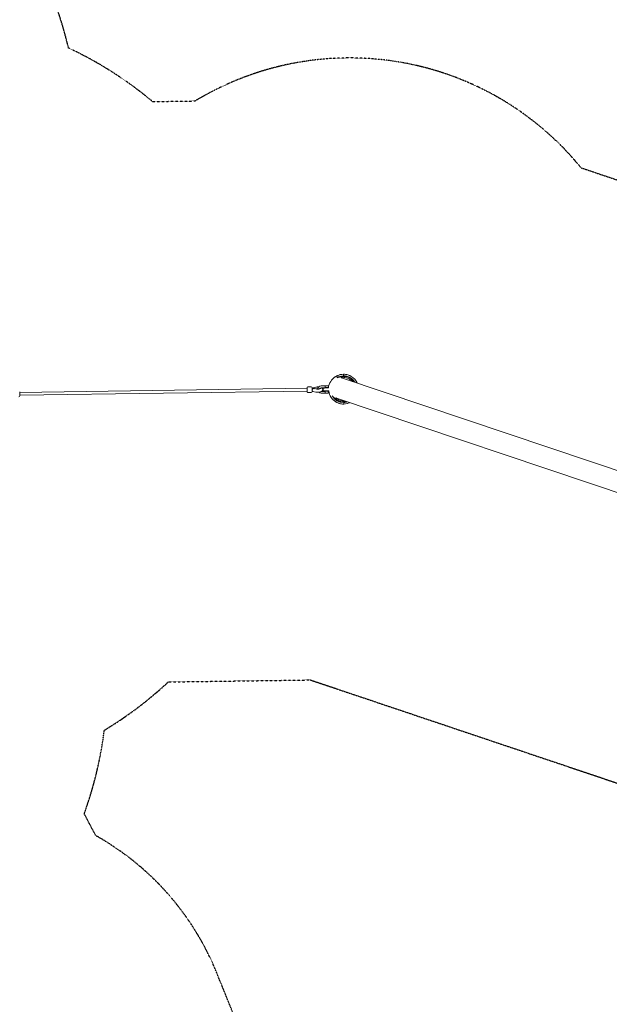
# Model space of a CAD drawing. Units: millimetres. Extents: x -13741 to 15015, y -10345 to 9282.
# Drawn here: x -1470 to 1739, y 812 to 6176 of the extents above; entities that cross this region are included whole.
import ezdxf

# ---------------------------------------------------------------- set-up
doc = ezdxf.new("R2010")
doc.units = ezdxf.units.MM
doc.header["$LTSCALE"] = 0.2
doc.header["$MEASUREMENT"] = 0
doc.header["$PDMODE"] = 1
doc.linetypes.add('BORDER', pattern=[1.75, 0.5, -0.25, 0.5, -0.25, 0, -0.25])
doc.layers.add('HAGS - EN1176 Falling Space', color=30, linetype='BORDER')
doc.layers.add('HAGS-Plan', color=7, linetype='Continuous')
doc.layers.add('HAGS-Dim Plan', color=7, linetype='Continuous', lineweight=50)
doc.styles.get("Standard").update_dxf_attribs({"font": 'g13f12d.shx', "height": 300})
doc.dimstyles.new('HAGS - Dim Plan', dxfattribs={"dimtxt": 300, "dimasz": 200, "dimexe": 0.18, "dimexo": 0.0625, "dimgap": 150, "dimtad": 0, "dimlfac": 0.001, "dimrnd": 0.05, "dimzin": 1, "dimdsep": 46, "dimtxsty": 'Standard', "dimblk": 'HAGS - Dim Plan arrow', "dimcen": 0.1, "dimse1": 1, "dimse2": 1, "dimclrd": 1, "dimadec": 0, "dimazin": 0, "dimtfac": 1, "dimtofl": 0, "dimtmove": 0, "dimatfit": 3, "dimfxl": 1, "dimtolj": 1, "dimtzin": 0, "dimarcsym": 0})

# ---------------------------------------------------------------- blocks, each defined once
blk = doc.blocks.new('HAGS - Dim Plan arrow')
at = {"color": 1, "lineweight": 0}
blk.add_lwpolyline([(0, 0, 0, 0.35, 0), (-1, 0, 0.015, 0.015, 0)], format="xyseb", dxfattribs=at)
blk = doc.blocks.new('*D6')
at = {"layer": 'Defpoints', "color": 0, "transparency": 16777216}
for p in [(-3212.6, 7649.2), (-502.6, -8446.1), (14756.5, -8446.1)]:
    blk.add_point(p, dxfattribs=at)
at = {"layer": 'HAGS-Dim Plan', "color": 1, "lineweight": -2, "transparency": 16777216}
for p, q in [((14756.5, 7449.2), (14756.5, 585.6)), ((14756.5, -8246.1), (14756.5, -1382.5))]:
    blk.add_line(p, q, dxfattribs=at)
at = {"layer": 'HAGS-Dim Plan', "color": 1, "lineweight": -2, "transparency": 16777216, "xscale": 200, "yscale": 200, "zscale": 200}
for p, rotation in [((14756.5, 7649.2), 90), ((14756.5, -8446.1), 270)]:
    blk.add_blockref('HAGS - Dim Plan arrow', p, dxfattribs=dict(at, rotation=rotation))
at = {"layer": 'HAGS-Dim Plan', "color": 0, "lineweight": 50, "transparency": 16777216, "insert": (14756.5, -398.5), "char_height": 300, "attachment_point": 5, "rotation": 90}
blk.add_mtext('\\A1;{\\H1.66667x;16.10m}', dxfattribs=at)
blk = doc.blocks.new('*D7')
at = {"layer": 'Defpoints', "color": 0, "transparency": 16777216}
for p in [(-13730.8, 9023.4), (13284, 4120.2, 23.4), (-13730.8, -3412.8, 2836.8)]:
    blk.add_point(p, dxfattribs=at)
at = {"layer": 'HAGS-Dim Plan', "color": 1, "lineweight": -2, "transparency": 16777216}
for p, q in [((-13530.8, 9023.4), (-1313.8, 9023.4)), ((13084, 9023.4), (867, 9023.4))]:
    blk.add_line(p, q, dxfattribs=at)
at = {"layer": 'HAGS-Dim Plan', "color": 1, "lineweight": -2, "transparency": 16777216, "xscale": 200, "yscale": 200, "zscale": 200, "rotation": 180}
blk.add_blockref('HAGS - Dim Plan arrow', (-13730.8, 9023.4), dxfattribs=at)
at = {"layer": 'HAGS-Dim Plan', "color": 1, "lineweight": -2, "transparency": 16777216, "xscale": 200, "yscale": 200, "zscale": 200}
blk.add_blockref('HAGS - Dim Plan arrow', (13284, 9023.4), dxfattribs=at)
at = {"layer": 'HAGS-Dim Plan', "color": 0, "lineweight": 50, "transparency": 16777216, "insert": (-223.4, 9023.4), "char_height": 300, "attachment_point": 5}
blk.add_mtext('\\A1;{\\H1.66667x;27.00m}', dxfattribs=at)
blk = doc.blocks.new('*D8')
at = {"layer": 'Defpoints', "color": 0, "transparency": 16777216}
for p in [(11784.3, 8171.9), (11784.3, 4088.3), (-12212.4, -3164)]:
    blk.add_point(p, dxfattribs=at)
at = {"layer": 'HAGS-Dim Plan', "color": 1, "lineweight": -2, "transparency": 16777216}
for p, q in [((-12012.4, 8171.9), (-1232.9, 8171.9)), ((11584.3, 8171.9), (804.8, 8171.9))]:
    blk.add_line(p, q, dxfattribs=at)
at = {"layer": 'HAGS-Dim Plan', "color": 1, "lineweight": -2, "transparency": 16777216, "xscale": 200, "yscale": 200, "zscale": 200, "rotation": 180}
blk.add_blockref('HAGS - Dim Plan arrow', (-12212.4, 8171.9), dxfattribs=at)
at = {"layer": 'HAGS-Dim Plan', "color": 1, "lineweight": -2, "transparency": 16777216, "xscale": 200, "yscale": 200, "zscale": 200}
blk.add_blockref('HAGS - Dim Plan arrow', (11784.3, 8171.9), dxfattribs=at)
at = {"layer": 'HAGS-Dim Plan', "color": 0, "lineweight": 50, "transparency": 16777216, "insert": (-214.1, 8171.9), "char_height": 300, "attachment_point": 5}
blk.add_mtext('\\A1;{\\H1.5x;24.00m}', dxfattribs=at)
blk = doc.blocks.new('*D9')
at = {"layer": 'Defpoints', "color": 0, "transparency": 16777216}
for p in [(-3112.9, 6090.9, 1026.2), (-245.8, -7439, 355.7), (13911.2, -7439)]:
    blk.add_point(p, dxfattribs=at)
at = {"layer": 'HAGS-Dim Plan', "color": 1, "lineweight": -2, "transparency": 16777216}
for p, q in [((13911.2, 5890.9), (13911.2, 360)), ((13911.2, -7239), (13911.2, -1708.1))]:
    blk.add_line(p, q, dxfattribs=at)
at = {"layer": 'HAGS-Dim Plan', "color": 1, "lineweight": -2, "transparency": 16777216, "xscale": 200, "yscale": 200, "zscale": 200}
for p, rotation in [((13911.2, 6090.9), 90), ((13911.2, -7439), 270)]:
    blk.add_blockref('HAGS - Dim Plan arrow', p, dxfattribs=dict(at, rotation=rotation))
at = {"layer": 'HAGS-Dim Plan', "color": 0, "lineweight": 50, "transparency": 16777216, "insert": (13911.2, -674), "char_height": 300, "attachment_point": 5, "rotation": 90}
blk.add_mtext('\\A1;{\\H1.66667x;13.55m}', dxfattribs=at)

msp = doc.modelspace()

# ---------------------------------------------------------------- linework, layer by layer
at = {"lineweight": 0}
for centre, radius, start, end in [((292.884, 4163.053), 80.282, 105.204596, 112.194506), ((292.884, 4163.053), 81.255, 90.814058, 103.475713), ((292.884, 4163.053), 81.255, 73.489708, 90.814058), ((292.884, 4163.053), 80.843, 68.644646, 73.184107), ((268.044, 4169.505), 57.15, 141.287887, 180.116514), ((292.884, 4163.053), 81.255, 126.696555, 148.742392), ((292.884, 4163.053), 72.314, 90.814058, 120.545718), ((292.884, 4163.053), 69.596, 90.814058, 114.311652), ((292.884, 4163.053), 63.906, 97.296428, 102.21339), ((268.044, 4169.505), 57.15, 71.4, 78.551601), ((292.884, 4163.053), 72.314, 31.334005, 90.814058), ((292.884, 4163.053), 69.596, 34.073116, 90.814058), ((292.884, 4163.053), 63.906, 69.809621, 84.331689), ((292.884, 4163.053), 63.373, 52.169711, 69.458405), ((292.884, 4163.053), 63.906, 41.395359, 51.306082), ((292.884, 4163.053), 81.255, 24.32915, 58.998907), ((99.012, 4170.299), 5, 90.814058, 180.814058), ((99.31, 4149.301), 5, 180.814058, 270.814058), ((117.01, 4170.555), 5, 0.814058, 90.814058), ((117.308, 4149.557), 5, 270.814058, 0.814058), ((171.154, 4160.823), 20, 90.814058, 170.970533), ((171.154, 4160.823), 20, 226.716926, 270.814058), ((171.154, 4160.823), 10, 90.814058, 154.347686), ((181.796, 4168.475), 0.5, 90.814058, 180.814058), ((181.995, 4154.476), 0.5, 180.814058, 270.814058), ((206.423, 4177.326), 4, 0.814058, 90.814058), ((206.451, 4175.326), 4, 270.814058, 0.814058), ((206.849, 4147.329), 4, 0.814058, 90.814058), ((206.877, 4145.329), 4, 270.814058, 0.814058), ((292.884, 4163.053), 81.255, 187.726482, 238.998907), ((-1474.531, 4126.938), 5, 270.814058, 0.814058), ((292.884, 4163.053), 72.314, 210.374903, 270.814058), ((292.884, 4163.053), 69.596, 216.609233, 270.814058), ((292.884, 4163.053), 63.906, 228.704495, 231.306082), ((292.884, 4163.053), 63.373, 232.169711, 249.458405), ((292.884, 4163.053), 80.843, 248.644646, 253.184107), ((292.884, 4163.053), 81.255, 253.489708, 270.814058), ((292.884, 4163.053), 63.906, 249.809621, 264.331689), ((292.884, 4163.053), 69.596, 270.814058, 283.497327), ((292.884, 4163.053), 72.314, 270.814058, 286.782124), ((292.884, 4163.053), 81.255, 270.814058, 283.475713), ((292.884, 4163.053), 80.282, 285.204596, 292.194506)]:
    msp.add_arc(centre, radius, start, end, dxfattribs=at)
at = {"lineweight": 0, "extrusion": (0, 0, -1)}
for centre, major_axis, ratio, start_param, end_param in [((122.158, 4160.127), (-11.068, -0.157), 0.67912554, 1.57079633, 2.0555082), ((130.037, 4168.697), (-3, -0.043), 0.34202014, -0.90584443, 0.90584443), ((130.058, 4167.287), (-3, -0.043), 0.34202014, -0.72478356, 0), ((130.058, 4167.287), (-3, -0.043), 0.34202014, -0.90584443, -0.80137757), ((153.535, 4169.031), (17.498, 0.249), 0.34202014, -2.23574822, -1.36727839), ((153.535, 4169.031), (17.498, 0.249), 0.34202014, -0.25780678, 2.23574822)]:
    msp.add_ellipse(centre, major_axis=major_axis, ratio=ratio, start_param=start_param, end_param=end_param, dxfattribs=at)
at = {"lineweight": 0}
for centre, major_axis, ratio, start_param, end_param in [((127.925, 4158.156), (2.106, 7.728), 0.6008605, 0.44667905, 3.17962548), ((127.867, 4162.26), (-2.325, 7.666), 0.6008605, -0.44667905, 0.03803282), ((127.867, 4162.26), (2.325, -7.666), 0.6008605, -3.69489707, -3.58827171), ((127.925, 4158.156), (-2.106, -7.728), 0.6008605, 3.17962548, 3.58827171), ((127.867, 4162.26), (2.325, -7.666), 0.6008605, -4.45824097, -4.45447525), ((143.285, 4165.89), (-1.775, 7.801), 0.49602052, -0.00371636, 0.00371636)]:
    msp.add_ellipse(centre, major_axis=major_axis, ratio=ratio, start_param=start_param, end_param=end_param, dxfattribs=at)
for points, knots in [([(244.328, 4228.203), (244.362, 4228.229), (244.397, 4228.253), (244.44, 4228.279), (244.446, 4228.284), (244.456, 4228.289), (244.458, 4228.291), (244.463, 4228.293), (244.465, 4228.295), (244.467, 4228.296), (244.468, 4228.297), (244.469, 4228.297), (244.47, 4228.298), (244.47, 4228.298), (244.47, 4228.298), (244.471, 4228.298), (244.471, 4228.298), (244.472, 4228.299), (244.472, 4228.299), (244.472, 4228.299), (244.472, 4228.299), (244.473, 4228.3), (244.474, 4228.3), (244.48, 4228.304), (244.488, 4228.308), (244.536, 4228.337), (244.608, 4228.379), (244.856, 4228.524), (245.067, 4228.648), (245.618, 4228.968), (245.982, 4229.178), (246.923, 4229.715), (247.537, 4230.062), (248.969, 4230.857), (249.811, 4231.316), (251.746, 4232.346), (252.859, 4232.922), (255.366, 4234.176), (256.776, 4234.852), (259.635, 4236.157), (261.091, 4236.788), (262.557, 4237.387)], [0, 0, 0, 0, 0.1270906, 0.1270906, 0.1509025, 0.1509025, 0.15983206, 0.15983206, 0.16653395, 0.16653395, 0.16973995, 0.16973995, 0.17053764, 0.17053764, 0.17216152, 0.17216152, 0.17538554, 0.17538554, 0.20088886, 0.20088886, 0.23887745, 0.23887745, 0.35285157, 0.35285157, 0.69500271, 0.69500271, 1.72727829, 1.72727829, 3.2206626, 3.2206626, 5.03124667, 5.03124667, 7.54996262, 7.54996262, 10.65736737, 10.65736737, 14.52558893, 14.52558893, 19.23777498, 19.23777498, 23.98932984, 23.98932984, 23.98932984, 23.98932984]), ([(244.472, 4228.299), (244.472, 4228.299), (244.472, 4228.299), (244.472, 4228.299), (244.473, 4228.299), (244.475, 4228.301), (244.479, 4228.303), (244.5, 4228.315), (244.531, 4228.334), (244.675, 4228.418), (244.84, 4228.515), (245.286, 4228.775), (245.582, 4228.947), (246.354, 4229.391), (246.863, 4229.681), (248.093, 4230.373), (248.842, 4230.788), (250.575, 4231.727), (251.579, 4232.259), (253.859, 4233.43), (255.15, 4234.07), (258.028, 4235.436), (259.628, 4236.157), (261.679, 4237.025), (262.118, 4237.207), (262.557, 4237.387)], [0.84473599, 0.84473599, 0.84473599, 0.84473599, 0.85060823, 0.85060823, 0.92681031, 0.92681031, 1.15547771, 1.15547771, 1.84325628, 1.84325628, 3.29670906, 3.29670906, 4.93705633, 4.93705633, 7.15354483, 7.15354483, 10.01525023, 10.01525023, 13.57651952, 13.57651952, 17.95205521, 17.95205521, 23.20986734, 23.20986734, 24.63492296, 24.63492296, 24.63492296, 24.63492296]), ([(271.829, 4240.525), (271.996, 4240.57), (272.163, 4240.621), (272.484, 4240.726), (272.64, 4240.783), (272.909, 4240.89), (273.027, 4240.943), (273.148, 4241.003), (273.179, 4241.019), (273.218, 4241.041), (273.232, 4241.049), (273.244, 4241.056), (273.246, 4241.058), (273.246, 4241.058)], [0, 0, 0, 0, 0.51932848, 0.51932848, 1.06191103, 1.06191103, 1.59885675, 1.59885675, 1.82694648, 1.82694648, 1.99850789, 1.99850789, 2.10839757, 2.10839757, 2.10839757, 2.10839757]), ([(272.761, 4240.831), (272.77, 4240.877), (272.781, 4240.922), (272.842, 4241.133), (272.918, 4241.292), (273.113, 4241.573), (273.235, 4241.699), (273.542, 4241.927), (273.742, 4242.021), (273.949, 4242.07)], [0.3290437, 0.3290437, 0.3290437, 0.3290437, 0.46871223, 0.46871223, 0.98491209, 0.98491209, 1.49601382, 1.49601382, 2.1334961, 2.1334961, 2.1334961, 2.1334961]), ([(315.976, 4240.957), (316.153, 4240.904), (316.324, 4240.822), (316.628, 4240.608), (316.764, 4240.474), (316.894, 4240.295), (316.914, 4240.266), (316.933, 4240.236)], [0, 0, 0, 0, 0.55564569, 0.55564569, 1.11301019, 1.11301019, 1.219589, 1.219589, 1.219589, 1.219589]), ([(322.323, 4238.345), (324.074, 4237.661), (325.817, 4236.928), (329.035, 4235.495), (330.555, 4234.781), (332.401, 4233.88), (332.874, 4233.646), (333.593, 4233.286), (333.869, 4233.146), (334.236, 4232.96), (334.359, 4232.897), (334.511, 4232.82), (334.558, 4232.796), (334.604, 4232.772), (334.616, 4232.766), (334.627, 4232.76), (334.63, 4232.759), (334.632, 4232.758), (334.633, 4232.757), (334.633, 4232.757), (334.634, 4232.757), (334.634, 4232.757), (334.634, 4232.757), (334.634, 4232.757)], [0, 0, 0, 0, 5.63829689, 5.63829689, 10.72927418, 10.72927418, 12.57352513, 12.57352513, 13.87804947, 13.87804947, 14.7085048, 14.7085048, 15.25163642, 15.25163642, 15.52125503, 15.52125503, 15.65148214, 15.65148214, 15.71394204, 15.71394204, 15.74379654, 15.74379654, 15.75356002, 15.75356002, 15.75356002, 15.75356002]), ([(299.196, 4226.647), (299.196, 4226.647), (299.195, 4226.647), (299.191, 4226.647), (299.187, 4226.648), (299.165, 4226.652), (299.137, 4226.656), (299.008, 4226.677), (298.888, 4226.697), (298.645, 4226.736), (298.522, 4226.756), (298.084, 4226.827), (297.74, 4226.882), (297.035, 4226.996), (296.674, 4227.054), (295.59, 4227.23), (294.866, 4227.347), (294.206, 4227.454)], [-0.78699066, -0.78699066, -0.78699066, -0.78699066, -0.785707911, -0.785707911, -0.783956096, -0.783956096, -0.775907964, -0.775907964, -0.74147806, -0.74147806, -0.707048156, -0.707048156, -0.606860642, -0.606860642, -0.506673128, -0.506673128, -0.306298099, -0.306298099, -0.306298099, -0.306298099]), ([(327.871, 4236.012), (329.276, 4235.381), (330.665, 4234.727), (332.405, 4233.878), (332.878, 4233.644), (333.596, 4233.284), (333.871, 4233.145), (334.237, 4232.96), (334.36, 4232.897), (334.511, 4232.82), (334.558, 4232.796), (334.604, 4232.772), (334.616, 4232.766), (334.627, 4232.76), (334.63, 4232.759), (334.632, 4232.758), (334.633, 4232.757), (334.633, 4232.757), (334.634, 4232.757), (334.634, 4232.757), (334.634, 4232.757), (334.634, 4232.757), (334.634, 4232.757), (334.634, 4232.757), (334.634, 4232.756), (334.635, 4232.756), (334.635, 4232.756), (334.635, 4232.756), (334.635, 4232.756), (334.635, 4232.756), (334.636, 4232.756), (334.636, 4232.756), (334.637, 4232.755), (334.67, 4232.738), (334.703, 4232.72), (334.735, 4232.701)], [6.04248237, 6.04248237, 6.04248237, 6.04248237, 10.73416257, 10.73416257, 12.57780091, 12.57780091, 13.88140867, 13.88140867, 14.70960863, 14.70960863, 15.25212785, 15.25212785, 15.52143444, 15.52143444, 15.65149476, 15.65149476, 15.71386164, 15.71386164, 15.74374354, 15.74374354, 15.75817754, 15.75817754, 15.76570952, 15.76570952, 15.76759317, 15.76759317, 15.76923859, 15.76923859, 15.76975485, 15.76975485, 15.77042622, 15.77042622, 15.77204185, 15.77204185, 15.88366462, 15.88366462, 15.88366462, 15.88366462]), ([(141.569, 4173.703), (144.118, 4174.263), (146.84, 4174.632), (149.639, 4174.818), (149.654, 4174.819), (149.669, 4174.82)], [2.305388038, 2.305388038, 2.305388038, 2.305388038, 2.693237505, 2.693237505, 2.6953066, 2.6953066, 2.6953066, 2.6953066]), ([(180.071, 4161.336), (180.15, 4160.077), (179.981, 4158.798), (179.245, 4156.421), (178.663, 4155.353), (177.148, 4153.257), (176.172, 4152.358), (173.451, 4150.309), (171.641, 4149.446), (167.171, 4147.79), (164.404, 4147.143), (158.935, 4146.336), (156.285, 4146.131), (151.064, 4146.059), (148.497, 4146.182), (144.592, 4146.631), (143.187, 4146.851), (141.829, 4147.13)], [4.39916819, 4.39916819, 4.39916819, 4.39916819, 4.52640797, 4.52640797, 4.66503939, 4.66503939, 4.85344949, 4.85344949, 5.18341173, 5.18341173, 5.61537961, 5.61537961, 5.98795622, 5.98795622, 6.34835959, 6.34835959, 6.55900762, 6.55900762, 6.55900762, 6.55900762]), ([(143.881, 4165.359), (143.881, 4165.359), (143.908, 4165.344), (144.059, 4165.268), (144.249, 4165.183), (144.833, 4164.97), (145.26, 4164.837), (146.375, 4164.556), (147.098, 4164.41), (148.469, 4164.204), (149.08, 4164.131), (149.717, 4164.073)], [5.51786562, 5.51786562, 5.51786562, 5.51786562, 5.593844855, 5.593844855, 5.740106029, 5.740106029, 5.917381033, 5.917381033, 6.130192402, 6.130192402, 6.283185307, 6.283185307, 6.283185307, 6.283185307]), ([(149.717, 4164.073), (150.783, 4163.977), (151.92, 4163.926), (154.251, 4163.927), (155.446, 4163.982), (157.7, 4164.191), (158.76, 4164.343), (160.56, 4164.694), (161.32, 4164.889), (162.422, 4165.24), (162.813, 4165.398), (163.204, 4165.583), (163.29, 4165.635), (163.29, 4165.635)], [0, 0, 0, 0, 0.25622116, 0.25622116, 0.52166355, 0.52166355, 0.78196268, 0.78196268, 1.02096125, 1.02096125, 1.22227938, 1.22227938, 1.35873163, 1.35873163, 1.35873163, 1.35873163]), ([(173.517, 4170.858), (174.211, 4170.458), (174.893, 4170.008), (176.349, 4168.851), (177.124, 4168.112), (178.75, 4165.987), (179.566, 4164.426), (179.99, 4162.192), (180.044, 4161.766), (180.071, 4161.336)], [3.894271277, 3.894271277, 3.894271277, 3.894271277, 4.019659279, 4.019659279, 4.166774479, 4.166774479, 4.355847455, 4.355847455, 4.399168188, 4.399168188, 4.399168188, 4.399168188]), ([(191.367, 4181.112), (191.474, 4181.114), (191.583, 4181.115), (191.693, 4181.117), (191.804, 4181.118), (191.915, 4181.12), (192.028, 4181.122), (192.14, 4181.123), (192.253, 4181.125), (192.366, 4181.126), (192.479, 4181.128), (192.593, 4181.13), (192.706, 4181.131), (192.933, 4181.134), (193.159, 4181.138), (193.382, 4181.141), (193.605, 4181.144), (193.824, 4181.147), (194.037, 4181.15), (194.251, 4181.153), (194.458, 4181.156), (194.658, 4181.159), (194.858, 4181.162), (195.053, 4181.165), (195.234, 4181.167), (195.415, 4181.17), (195.583, 4181.172), (195.737, 4181.174), (195.89, 4181.177), (196.031, 4181.179), (196.155, 4181.18)], [-0.00009228652, -0.00009228652, -0.00009228652, -0.00009228652, 0.00026591631, 0.00026591631, 0.00026591631, 0.00062411914, 0.00062411914, 0.00062411914, 0.00098241833, 0.00098241833, 0.00098241833, 0.00134052479, 0.00134052479, 0.00134052479, 0.0020572802, 0.0020572802, 0.0020572802, 0.0027733361, 0.0027733361, 0.0027733361, 0.00348974175, 0.00348974175, 0.00348974175, 0.00420614741, 0.00420614741, 0.00420614741, 0.00492255306, 0.00492255306, 0.00492255306, 0.00563895872, 0.00563895872, 0.00563895872, 0.00563895872]), ([(192.785, 4177.132), (192.746, 4177.414), (192.693, 4177.691), (192.63, 4177.957), (192.568, 4178.224), (192.496, 4178.476), (192.419, 4178.716), (192.342, 4178.957), (192.259, 4179.186), (192.176, 4179.396), (192.094, 4179.607), (192.011, 4179.801), (191.932, 4179.979), (191.852, 4180.156), (191.775, 4180.318), (191.707, 4180.457), (191.638, 4180.597), (191.577, 4180.716), (191.527, 4180.813), (191.476, 4180.91), (191.436, 4180.986), (191.408, 4181.036), (191.381, 4181.087), (191.367, 4181.112), (191.367, 4181.112)], [0.00897594001, 0.00897594001, 0.00897594001, 0.00897594001, 0.00984523467, 0.00984523467, 0.00984523467, 0.01071452932, 0.01071452932, 0.01071452932, 0.01158382397, 0.01158382397, 0.01158382397, 0.01245311862, 0.01245311862, 0.01245311862, 0.01332241327, 0.01332241327, 0.01332241327, 0.01419170793, 0.01419170793, 0.01419170793, 0.01506100258, 0.01506100258, 0.01506100258, 0.01593029723, 0.01593029723, 0.01593029723, 0.01593029723]), ([(191.509, 4171.113), (191.509, 4171.113), (191.523, 4171.139), (191.574, 4171.24), (191.612, 4171.317), (191.708, 4171.515), (191.766, 4171.636), (191.895, 4171.92), (191.967, 4172.084), (192.116, 4172.444), (192.193, 4172.64), (192.347, 4173.067), (192.423, 4173.299), (192.563, 4173.782), (192.627, 4174.036), (192.737, 4174.567), (192.782, 4174.849), (192.813, 4175.132)], [0, 0, 0, 0, 0.00087057623, 0.00087057623, 0.00174115245, 0.00174115245, 0.00261172868, 0.00261172868, 0.00348230491, 0.00348230491, 0.00435288114, 0.00435288114, 0.00522345736, 0.00522345736, 0.00609403359, 0.00609403359, 0.00696460982, 0.00696460982, 0.00696460982, 0.00696460982]), ([(196.297, 4171.181), (196.173, 4171.18), (196.033, 4171.178), (195.878, 4171.175), (195.724, 4171.173), (195.556, 4171.171), (195.375, 4171.168), (195.195, 4171.166), (195, 4171.163), (194.799, 4171.16), (194.597, 4171.157), (194.389, 4171.154), (194.176, 4171.151), (193.962, 4171.148), (193.743, 4171.145), (193.521, 4171.142), (193.299, 4171.139), (193.073, 4171.135), (192.846, 4171.132), (192.733, 4171.131), (192.62, 4171.129), (192.507, 4171.127), (192.394, 4171.126), (192.281, 4171.124), (192.169, 4171.123), (192.057, 4171.121), (191.945, 4171.119), (191.835, 4171.118), (191.725, 4171.116), (191.616, 4171.115), (191.509, 4171.113)], [0, 0, 0, 0, 0.00071570576, 0.00071570576, 0.00071570576, 0.0014340523, 0.0014340523, 0.0014340523, 0.00215239888, 0.00215239888, 0.00215239888, 0.00287074543, 0.00287074543, 0.00287074543, 0.00358908138, 0.00358908138, 0.00358908138, 0.00430745912, 0.00430745912, 0.00430745912, 0.0046666775, 0.0046666775, 0.0046666775, 0.00502562267, 0.00502562267, 0.00502562267, 0.00538459571, 0.00538459571, 0.00538459571, 0.00574356876, 0.00574356876, 0.00574356876, 0.00574356876]), ([(191.794, 4151.115), (191.9, 4151.117), (192.009, 4151.118), (192.119, 4151.12), (192.229, 4151.121), (192.341, 4151.123), (192.453, 4151.125), (192.565, 4151.126), (192.678, 4151.128), (192.791, 4151.129), (192.904, 4151.131), (193.017, 4151.133), (193.13, 4151.134), (193.357, 4151.137), (193.583, 4151.141), (193.805, 4151.144), (194.027, 4151.147), (194.246, 4151.15), (194.459, 4151.153), (194.672, 4151.156), (194.88, 4151.159), (195.082, 4151.162), (195.283, 4151.165), (195.477, 4151.168), (195.658, 4151.17), (195.838, 4151.173), (196.006, 4151.175), (196.161, 4151.177), (196.316, 4151.18), (196.457, 4151.182), (196.581, 4151.183)], [-0.00009228652, -0.00009228652, -0.00009228652, -0.00009228652, 0.00026535872, 0.00026535872, 0.00026535872, 0.00062300396, 0.00062300396, 0.00062300396, 0.00098090335, 0.00098090335, 0.00098090335, 0.00133829444, 0.00133829444, 0.00133829444, 0.00205444823, 0.00205444823, 0.00205444823, 0.0027688754, 0.0027688754, 0.0027688754, 0.00348416588, 0.00348416588, 0.00348416588, 0.00419945635, 0.00419945635, 0.00419945635, 0.00491474683, 0.00491474683, 0.00491474683, 0.00563003731, 0.00563003731, 0.00563003731, 0.00563003731]), ([(193.211, 4147.135), (193.172, 4147.418), (193.12, 4147.692), (193.057, 4147.958), (192.994, 4148.224), (192.922, 4148.48), (192.845, 4148.72), (192.691, 4149.199), (192.516, 4149.628), (192.358, 4149.982), (192.278, 4150.159), (192.203, 4150.318), (192.133, 4150.459), (192.064, 4150.601), (192.003, 4150.72), (191.953, 4150.816), (191.902, 4150.913), (191.862, 4150.988), (191.835, 4151.039), (191.808, 4151.089), (191.794, 4151.115), (191.794, 4151.115)], [0.02489822963, 0.02489822963, 0.02489822963, 0.02489822963, 0.02576636238, 0.02576636238, 0.02576636238, 0.02663449512, 0.02663449512, 0.02663449512, 0.02837076061, 0.02837076061, 0.02837076061, 0.02923889336, 0.02923889336, 0.02923889336, 0.0301070261, 0.0301070261, 0.0301070261, 0.03097515885, 0.03097515885, 0.03097515885, 0.03184329159, 0.03184329159, 0.03184329159, 0.03184329159]), ([(191.936, 4141.116), (191.936, 4141.116), (191.948, 4141.141), (191.973, 4141.19), (191.973, 4141.191), (191.974, 4141.192), (191.975, 4141.193), (192, 4141.244), (192.038, 4141.32), (192.086, 4141.419), (192.133, 4141.515), (192.189, 4141.634), (192.252, 4141.771), (192.254, 4141.775), (192.255, 4141.779), (192.257, 4141.783), (192.311, 4141.901), (192.369, 4142.032), (192.431, 4142.178), (192.443, 4142.207), (192.456, 4142.237), (192.468, 4142.268), (192.562, 4142.493), (192.656, 4142.736), (192.751, 4143.011), (192.809, 4143.18), (192.866, 4143.359), (192.92, 4143.545), (192.94, 4143.615), (192.956, 4143.674), (192.972, 4143.732), (193.015, 4143.893), (193.055, 4144.05), (193.102, 4144.276), (193.127, 4144.395), (193.153, 4144.53), (193.175, 4144.667), (193.202, 4144.831), (193.224, 4144.992), (193.239, 4145.135)], [0.01593839223, 0.01593839223, 0.01593839223, 0.01593839223, 0.01678862772, 0.01678862772, 0.01678862772, 0.01680774287, 0.01680774287, 0.01680774287, 0.01767709351, 0.01767709351, 0.01767709351, 0.01852267768, 0.01852267768, 0.01852267768, 0.01854644415, 0.01854644415, 0.01854644415, 0.01926917598, 0.01926917598, 0.01926917598, 0.01941579479, 0.01941579479, 0.01941579479, 0.0204944496, 0.0204944496, 0.0204944496, 0.02115449606, 0.02115449606, 0.02115449606, 0.02140233721, 0.02140233721, 0.02140233721, 0.02209589103, 0.02209589103, 0.02209589103, 0.02245838957, 0.02245838957, 0.02245838957, 0.02289319734, 0.02289319734, 0.02289319734, 0.02289319734]), ([(196.723, 4141.184), (196.599, 4141.183), (196.459, 4141.181), (196.305, 4141.178), (196.151, 4141.176), (195.983, 4141.174), (195.802, 4141.171), (195.621, 4141.169), (195.427, 4141.166), (195.227, 4141.163), (195.027, 4141.16), (194.819, 4141.157), (194.606, 4141.154), (194.392, 4141.151), (194.173, 4141.148), (193.95, 4141.145), (193.727, 4141.142), (193.501, 4141.139), (193.275, 4141.135), (193.161, 4141.134), (193.048, 4141.132), (192.934, 4141.13), (192.821, 4141.129), (192.708, 4141.127), (192.596, 4141.126), (192.484, 4141.124), (192.372, 4141.122), (192.262, 4141.121), (192.152, 4141.119), (192.043, 4141.118), (191.936, 4141.116)], [0, 0, 0, 0, 0.00071921584, 0.00071921584, 0.00071921584, 0.00143807557, 0.00143807557, 0.00143807557, 0.00215736958, 0.00215736958, 0.00215736958, 0.00287666359, 0.00287666359, 0.00287666359, 0.00359595795, 0.00359595795, 0.00359595795, 0.00431529503, 0.00431529503, 0.00431529503, 0.00467510515, 0.00467510515, 0.00467510515, 0.00503451087, 0.00503451087, 0.00503451087, 0.00539411878, 0.00539411878, 0.00539411878, 0.00575372642, 0.00575372642, 0.00575372642, 0.00575372642]), ([(192.813, 4175.132), (192.848, 4175.466), (192.865, 4175.804), (192.856, 4176.462), (192.829, 4176.799), (192.785, 4177.132)], [-1.640218246, -1.640218246, -1.640218246, -1.640218246, -1.541470312, -1.541470312, -1.442722378, -1.442722378, -1.442722378, -1.442722378]), ([(193.239, 4145.135), (193.274, 4145.469), (193.291, 4145.807), (193.287, 4146.136), (193.282, 4146.465), (193.255, 4146.802), (193.211, 4147.135)], [-0.098747934, -0.098747934, -0.098747934, -0.098747934, 0, 0, 0, 0.098747934, 0.098747934, 0.098747934, 0.098747934]), ([(212.367, 4152.129), (212.356, 4152.213), (212.351, 4152.298), (212.354, 4152.404), (212.355, 4152.425), (212.357, 4152.463), (212.359, 4152.479), (212.36, 4152.497), (212.361, 4152.498), (212.361, 4152.501), (212.361, 4152.502), (212.361, 4152.504), (212.361, 4152.505), (212.361, 4152.506), (212.361, 4152.507), (212.362, 4152.509), (212.362, 4152.509), (212.362, 4152.511), (212.362, 4152.511), (212.362, 4152.511), (212.362, 4152.512), (212.362, 4152.513), (212.362, 4152.515), (212.364, 4152.527), (212.365, 4152.543), (212.376, 4152.639), (212.392, 4152.787), (212.444, 4153.298), (212.486, 4153.728), (212.536, 4154.314), (212.541, 4154.362), (212.545, 4154.41)], [0.0004043, 0.0004043, 0.0004043, 0.0004043, 0.25475317, 0.25475317, 0.31927723, 0.31927723, 0.36768168, 0.36768168, 0.37243493, 0.37243493, 0.37561993, 0.37561993, 0.37883129, 0.37883129, 0.38205491, 0.38205491, 0.39516827, 0.39516827, 0.4205848, 0.4205848, 0.49677537, 0.49677537, 0.72535797, 0.72535797, 1.41141589, 1.41141589, 3.48005647, 3.48005647, 6.29923756, 6.29923756, 6.54378646, 6.54378646, 6.54378646, 6.54378646]), ([(212.362, 4152.512), (212.362, 4152.512), (212.362, 4152.512), (212.362, 4152.512), (212.362, 4152.513), (212.362, 4152.515), (212.363, 4152.519), (212.365, 4152.543), (212.369, 4152.579), (212.39, 4152.778), (212.421, 4153.066), (212.485, 4153.738), (212.514, 4154.051), (212.545, 4154.41)], [2.35366018, 2.35366018, 2.35366018, 2.35366018, 2.35758127, 2.35758127, 2.46897218, 2.46897218, 2.80318376, 2.80318376, 3.80694057, 3.80694057, 6.6441715, 6.6441715, 8.44750056, 8.44750056, 8.44750056, 8.44750056]), ([(257.897, 4090.093), (256.492, 4090.724), (255.103, 4091.379), (253.363, 4092.227), (252.891, 4092.462), (252.172, 4092.821), (251.897, 4092.96), (251.531, 4093.146), (251.409, 4093.208), (251.257, 4093.286), (251.211, 4093.31), (251.164, 4093.333), (251.153, 4093.339), (251.141, 4093.345), (251.139, 4093.347), (251.136, 4093.348), (251.135, 4093.348), (251.135, 4093.349), (251.135, 4093.349), (251.134, 4093.349), (251.134, 4093.349), (251.134, 4093.349), (251.134, 4093.349), (251.134, 4093.349), (251.134, 4093.349), (251.134, 4093.349), (251.134, 4093.349), (251.133, 4093.349), (251.133, 4093.349), (251.133, 4093.35), (251.133, 4093.35), (251.132, 4093.35), (251.132, 4093.35), (251.098, 4093.367), (251.065, 4093.386), (251.034, 4093.405)], [6.04248115, 6.04248115, 6.04248115, 6.04248115, 10.73416257, 10.73416257, 12.57780091, 12.57780091, 13.88140867, 13.88140867, 14.70960863, 14.70960863, 15.25212785, 15.25212785, 15.52143444, 15.52143444, 15.65149476, 15.65149476, 15.71386164, 15.71386164, 15.74374354, 15.74374354, 15.75817754, 15.75817754, 15.76570952, 15.76570952, 15.76759317, 15.76759317, 15.76923859, 15.76923859, 15.76975485, 15.76975485, 15.77042622, 15.77042622, 15.77204185, 15.77204185, 15.88366462, 15.88366462, 15.88366462, 15.88366462]), ([(263.445, 4087.76), (261.695, 4088.445), (259.952, 4089.177), (256.733, 4090.611), (255.213, 4091.325), (253.367, 4092.226), (252.894, 4092.46), (252.175, 4092.82), (251.899, 4092.959), (251.532, 4093.145), (251.409, 4093.208), (251.258, 4093.286), (251.211, 4093.31), (251.164, 4093.333), (251.153, 4093.339), (251.141, 4093.345), (251.139, 4093.346), (251.136, 4093.348), (251.135, 4093.348), (251.135, 4093.348), (251.135, 4093.349), (251.135, 4093.349), (251.134, 4093.349), (251.134, 4093.349)], [0, 0, 0, 0, 5.63829689, 5.63829689, 10.72927418, 10.72927418, 12.57352513, 12.57352513, 13.87804947, 13.87804947, 14.7085048, 14.7085048, 15.25163642, 15.25163642, 15.52125503, 15.52125503, 15.65148214, 15.65148214, 15.71394204, 15.71394204, 15.74379654, 15.74379654, 15.75356002, 15.75356002, 15.75356002, 15.75356002]), ([(269.793, 4085.148), (269.615, 4085.201), (269.444, 4085.284), (269.141, 4085.497), (269.005, 4085.631), (268.874, 4085.81), (268.854, 4085.839), (268.835, 4085.869)], [0, 0, 0, 0, 0.55564569, 0.55564569, 1.11301019, 1.11301019, 1.219589, 1.219589, 1.219589, 1.219589]), ([(286.572, 4099.459), (286.572, 4099.459), (286.573, 4099.459), (286.577, 4099.458), (286.581, 4099.457), (286.603, 4099.454), (286.632, 4099.449), (286.76, 4099.428), (286.881, 4099.409), (287.123, 4099.37), (287.246, 4099.35), (287.685, 4099.279), (288.028, 4099.223), (288.733, 4099.109), (289.094, 4099.051), (290.178, 4098.876), (290.903, 4098.759), (291.562, 4098.652)], [-0.78699066, -0.78699066, -0.78699066, -0.78699066, -0.785707911, -0.785707911, -0.783956096, -0.783956096, -0.775907964, -0.775907964, -0.74147806, -0.74147806, -0.707048156, -0.707048156, -0.606860642, -0.606860642, -0.506673128, -0.506673128, -0.306298099, -0.306298099, -0.306298099, -0.306298099]), ([(313.007, 4085.274), (312.998, 4085.228), (312.987, 4085.183), (312.927, 4084.973), (312.851, 4084.813), (312.655, 4084.532), (312.533, 4084.407), (312.226, 4084.178), (312.026, 4084.085), (311.819, 4084.035)], [0.3290437, 0.3290437, 0.3290437, 0.3290437, 0.46871223, 0.46871223, 0.98491209, 0.98491209, 1.49601382, 1.49601382, 2.1334961, 2.1334961, 2.1334961, 2.1334961]), ([(313.939, 4085.581), (313.772, 4085.535), (313.605, 4085.485), (313.284, 4085.379), (313.128, 4085.322), (312.859, 4085.215), (312.741, 4085.163), (312.62, 4085.103), (312.589, 4085.086), (312.55, 4085.065), (312.537, 4085.057), (312.525, 4085.049), (312.522, 4085.048), (312.522, 4085.048)], [0, 0, 0, 0, 0.51932848, 0.51932848, 1.06191103, 1.06191103, 1.59885675, 1.59885675, 1.82694648, 1.82694648, 1.99850789, 1.99850789, 2.10839757, 2.10839757, 2.10839757, 2.10839757]), ([(325.742, 4089.788), (325.338, 4089.611), (324.933, 4089.437), (324.089, 4089.081), (323.651, 4088.898), (323.211, 4088.719)], [21.88730351, 21.88730351, 21.88730351, 21.88730351, 23.20986734, 23.20986734, 24.63492296, 24.63492296, 24.63492296, 24.63492296])]:
    msp.add_open_spline(points, degree=3, knots=knots, dxfattribs=at)
for points in [[(316.272, 4240.439), (316.27, 4240.44), (316.269, 4240.44), (316.267, 4240.441)], [(269.496, 4085.666), (269.498, 4085.666), (269.5, 4085.665), (269.501, 4085.665)], [(325.742, 4089.788), (324.903, 4089.422), (324.059, 4089.065), (323.211, 4088.719)]]:
    msp.add_open_spline(points, degree=3, dxfattribs=at)
at = {"layer": 'HAGS - EN1176 Falling Space'}
for points in [[(-9902.225, 0, -0.31625006), (-8692.548, 1497.182), (-8210.871, 2068.243), (-8026.166, 2251.619, -0.04376627), (-7863.963, 2445.507, -0.03368325), (-6982.373, 3238.543, -0.07714319), (-6825.548, 3863.331, -0.21407284), (-6967.831, 5576.85, -0.12075385), (-6424.597, 6409.71, -0.21714644), (-4798.74, 6984.342, -0.21413111), (-3212.587, 7649.156, -0.1162272), (-2247.351, 7391.058, -0.21440673), (-1204.164, 6021.178, -0.064842), (-746.751, 5729.695), (-514.177, 5732.999, -0.2205013), (844.451, 5882.264, -0.14144966), (1585.503, 5369.095), (4493.208, 4390.544, -0.14144966), (5393.74, 4351.26, -0.14088045)], [(-397.354, 983.486, 0.17076961), (-1055.508, 1730.493), (-1118.409, 1850.148, 0.05584429), (-1009.402, 2304.9, 0.05213605), (-660.851, 2568.087), (111.961, 2579.068), (3825.674, 1329.265), (3933.78, 1054.822), (1674.52, -2076.781, 0.11540748), (1353.691, -2846.254), (896.796, -3245.668), (721.813, -2656.44, 0.17669552), (679.64, -1682.168), (-397.354, 983.486)]]:
    msp.add_lwpolyline(points, format="xyb", dxfattribs=at)
at = {"layer": 'HAGS-Plan', "lineweight": 0}
for p, q in [((291.73, 4244.299), (291.857, 4235.359)), ((291.73, 4244.299), (291.857, 4235.359)), ((291.964, 4227.816), (284.768, 4226.442)), ((2466.14, 3490.063), (286.272, 4223.67)), ((291.857, 4235.359), (291.895, 4232.642)), ((291.857, 4235.359), (291.895, 4232.642)), ((291.913, 4231.372), (291.895, 4232.642)), ((291.895, 4232.642), (291.913, 4231.372)), ((291.913, 4231.372), (291.964, 4227.816)), ((291.913, 4231.372), (291.964, 4227.816)), ((294.206, 4227.454), (291.964, 4227.816)), ((314.77, 4223.635), (315.121, 4222.396)), ((331.752, 4213.107), (332.836, 4212.931)), ((-1469.642, 4134.791), (-1469.83, 4148.007)), ((-1469.795, 4145.508), (94.048, 4167.728)), ((-1469.532, 4127.01), (-1469.642, 4134.791)), ((-1469.567, 4129.509), (94.275, 4151.73)), ((94.012, 4170.228), (94.212, 4156.138)), ((94.212, 4156.138), (94.31, 4149.23)), ((116.939, 4175.554), (98.941, 4175.298)), ((117.379, 4144.557), (99.381, 4144.302)), ((122.009, 4170.626), (122.142, 4161.286)), ((122.038, 4168.622), (125.369, 4169.867)), ((122.266, 4152.532), (122.142, 4161.286)), ((122.266, 4152.532), (122.308, 4149.628)), ((125.644, 4150.482), (122.279, 4151.631)), ((125.719, 4169.973), (141.496, 4173.687)), ((141.829, 4147.13), (125.997, 4150.385)), ((127.038, 4168.654), (127.058, 4167.245)), ((127.363, 4166.803), (127.221, 4166.851)), ((128.175, 4169.478), (142.671, 4173.587)), ((142.805, 4164.168), (128.198, 4167.863)), ((132.477, 4165.376), (128.218, 4166.454)), ((130.032, 4165.891), (128.856, 4166.292)), ((132.233, 4165.438), (129.853, 4165.927)), ((141.569, 4173.703), (141.525, 4173.694)), ((170.869, 4180.821), (191.367, 4181.112)), ((171.011, 4170.822), (191.509, 4171.113)), ((171.033, 4169.279), (171.047, 4168.289)), ((171.438, 4140.825), (191.936, 4141.116)), ((174.101, 4150.864), (191.794, 4151.115)), ((181.495, 4154.469), (181.296, 4168.468)), ((189.227, 4169.081), (181.789, 4168.975)), ((182.002, 4153.976), (189.44, 4154.082)), ((189.227, 4169.081), (211.09, 4169.391)), ((212.416, 4154.409), (189.44, 4154.082)), ((196.009, 4171.177), (196.037, 4169.177)), ((206.366, 4181.325), (196.155, 4181.18)), ((196.25, 4154.179), (196.293, 4151.179)), ((196.297, 4171.181), (206.508, 4171.326)), ((206.792, 4151.328), (196.581, 4151.183)), ((196.723, 4141.184), (206.934, 4141.329)), ((206.008, 4171.319), (206.036, 4169.319)), ((206.249, 4154.321), (206.292, 4151.321)), ((210.451, 4175.383), (210.422, 4177.383)), ((210.848, 4147.386), (210.877, 4145.386)), ((212.416, 4154.409), (213.115, 4154.419)), ((249.886, 4115.316), (2429.683, 3381.733)), ((254.016, 4112.999), (252.932, 4113.174)), ((270.998, 4102.47), (270.647, 4103.709)), ((291.562, 4098.652), (293.804, 4098.289)), ((293.804, 4098.289), (298.063, 4099.103)), ((293.855, 4094.734), (293.804, 4098.289)), ((293.855, 4094.734), (293.804, 4098.289)), ((293.873, 4093.464), (293.855, 4094.734)), ((293.855, 4094.734), (293.873, 4093.464)), ((293.912, 4090.746), (293.873, 4093.464)), ((293.912, 4090.746), (293.873, 4093.464)), ((294.039, 4081.806), (293.912, 4090.746)), ((294.039, 4081.806), (293.912, 4090.746))]:
    msp.add_line(p, q, dxfattribs=at)

# ---------------------------------------------------------------- dimensions: what is measured, and where the dimension line sits
at = {"layer": 'HAGS-Dim Plan', "lineweight": 50}
for base, p1, p2, text, picture, middle in [((-13730.795, 9023.44), (13283.967, 4120.209, 23.399), (-13730.795, -3412.801, 2836.775), '{\\H1.66667x;<>}', '*D7', (-223.414, 9023.44)), ((11784.306, 8171.913), (-12212.436, -3163.99), (11784.306, 4088.317), '{\\H1.5x;<>}', '*D8', (-214.065, 8171.913))]:
    dim = msp.add_linear_dim(base=base, p1=p1, p2=p2, text=text, dimstyle='HAGS - Dim Plan', override={"dimpost": 'm'}, dxfattribs=at)
    dim.commit()
    dim.dimension.update_dxf_attribs({"geometry": picture, "text_midpoint": middle, "dimtype": 160})
for base, p1, p2, picture, middle in [((14756.493, -8446.09), (-3212.587, 7649.156), (-502.609, -8446.09), '*D6', (14756.493, -398.467)), ((13911.163, -7438.966), (-3112.942, 6090.938, 1026.194), (-245.835, -7438.966, 355.693), '*D9', (13911.163, -674.014))]:
    dim = msp.add_linear_dim(base=base, p1=p1, p2=p2, angle=90, text='{\\H1.66667x;<>}', dimstyle='HAGS - Dim Plan', override={"dimpost": 'm'}, dxfattribs=at)
    dim.commit()
    dim.dimension.update_dxf_attribs({"geometry": picture, "text_midpoint": middle})

doc.saveas('drawing.dxf')
